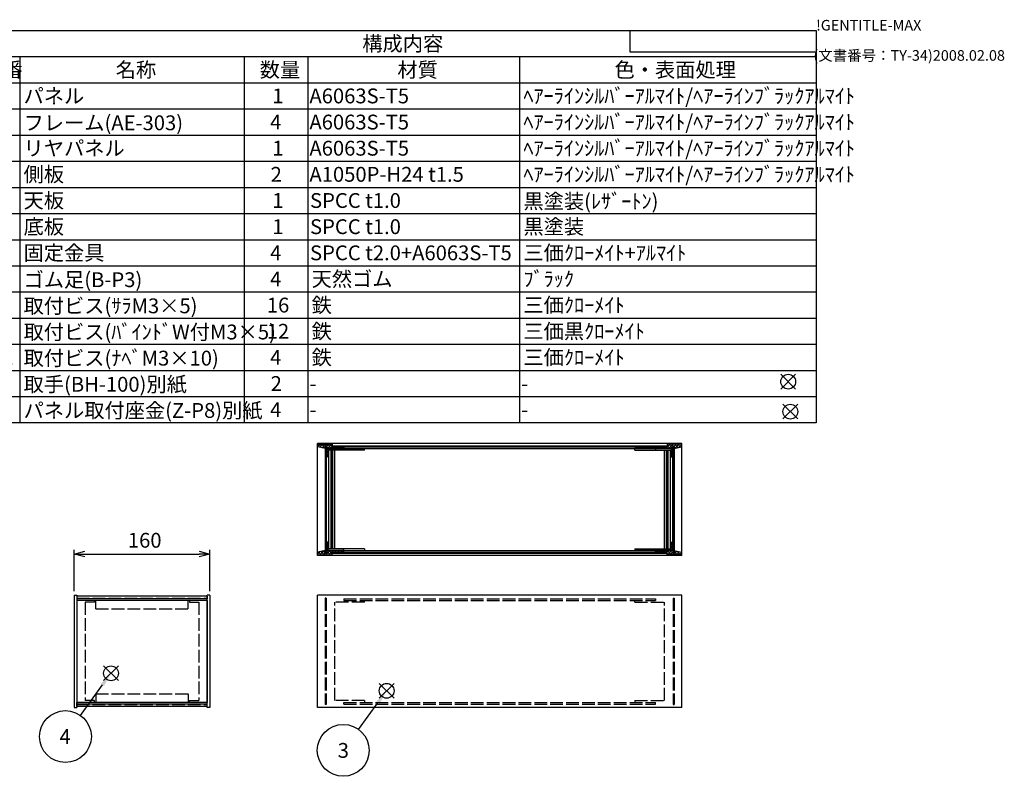
# Model space of a CAD drawing. Extents: x -78 to 2262, y -691 to 1413.
# Drawn here: x 1075 to 2237, y 519 to 1413 of the extents above; entities that cross this region are included whole.
import ezdxf

# ---------------------------------------------------------------- set-up
doc = ezdxf.new("R2010")
doc.units = 0
doc.header["$LTSCALE"] = 5
doc.linetypes.add('AM_ISO02W050X2', pattern=[3.75, 3, -0.75])
doc.layers.get('0').update_dxf_attribs({"linetype": 'CONTINUOUS'})
doc.layers.get('DEFPOINTS').update_dxf_attribs({"linetype": 'CONTINUOUS'})
for name, color, linetype in [('AM_12', 7, 'CONTINUOUS'), ('AM_5', 3, 'CONTINUOUS'), ('AM_8', 1, 'CONTINUOUS'), ('側板', 7, 'CONTINUOUS'), ('側板0', 7, 'AM_ISO02W050X2'), ('固定金具', 6, 'CONTINUOUS'), ('固定金具0', 6, 'AM_ISO02W050X2'), ('天板', 3, 'CONTINUOUS'), ('底板', 4, 'CONTINUOUS'), ('ﾌﾚ_ﾑ', 2, 'CONTINUOUS'), ('ﾌﾚ_ﾑ0', 2, 'AM_ISO02W050X2'), ('ﾌﾛﾝﾄﾊ_ﾈﾙ', 7, 'CONTINUOUS'), ('ﾘﾔﾊ_ﾈﾙ', 5, 'CONTINUOUS'), ('ﾘﾔﾊ_ﾈﾙ0', 5, 'AM_ISO02W050X2')]:
    doc.layers.add(name, color=color, linetype=linetype)
doc.styles.add('ACISOTS', font='isocp.shx', dxfattribs={"height": 1, "bigfont": 'extfont.shx'})
doc.styles.get("Standard").update_dxf_attribs({"font": 'ISOCP.SHX', "bigfont": 'EXTFONT.SHX'})
doc.dimstyles.get("Standard").update_dxf_attribs({"dimtxt": 0.18, "dimasz": 0.18, "dimexe": 0.18, "dimexo": 0.0625, "dimgap": 0.09, "dimtad": 0, "dimtih": 1, "dimtoh": 1, "dimzin": 0, "dimcen": 0.09, "dimazin": 3, "dimtfac": 1, "dimtofl": 0, "dimtmove": 0, "dimatfit": 3})

# ---------------------------------------------------------------- blocks, each defined once
blk = doc.blocks.new('TK-A3')
for p, q in [((359, 280), (359, 275)), ((359, 275), (403, 275))]:
    blk.add_line(p, q)
for s, p in [('!GENTITLE-MAX', (403, 280)), ('(文書番号：TY-34)2008.02.08', (402.359, 272.859))]:
    blk.add_text(s, height=2.5).set_placement(p)
blk = doc.blocks.new('*S40')
at = {"layer": 'AM_12', "color": 4}
for p, q in [((1499.3, 611.5), (1516.8, 629)), ((1499.3, 629), (1516.8, 611.5))]:
    blk.add_line(p, q, dxfattribs=at)
blk.add_circle((1508, 620.3), 8.75, dxfattribs=at)
blk = doc.blocks.new('*U179')
at = {"layer": 'AM_5', "color": 7, "style": 'ACISOTS'}
blk.add_text('3', height=17.5, dxfattribs=at).set_placement((1450.3, 541.2))
blk = doc.blocks.new('*S41')
at = {"layer": 'AM_5', "color": 3}
blk.add_line((1474.8, 574.7), (1497.7, 606.2), dxfattribs=at)
blk.add_circle((1456.8, 550), 30.6, dxfattribs=at)
blk.add_trace([(1499.6, 604.8), (1495.8, 607.5), (1508, 620.3)], dxfattribs=at)
blk.add_blockref('*U179', (0, 0))
blk = doc.blocks.new('*S42')
at = {"layer": 'AM_12', "color": 4}
for p, q in [((1174, 632.3), (1191.5, 649.8)), ((1174, 649.8), (1191.5, 632.3))]:
    blk.add_line(p, q, dxfattribs=at)
blk.add_circle((1182.7, 641), 8.75, dxfattribs=at)
blk = doc.blocks.new('*U180')
at = {"layer": 'AM_5', "color": 7, "style": 'ACISOTS'}
blk.add_text('4', height=17.5, dxfattribs=at).set_placement((1121.9, 557.6))
blk = doc.blocks.new('*S43')
at = {"layer": 'AM_5', "color": 3}
blk.add_line((1146.8, 591.2), (1172.5, 627.2), dxfattribs=at)
blk.add_circle((1128.9, 566.3), 30.6, dxfattribs=at)
blk.add_trace([(1174.4, 625.8), (1170.7, 628.5), (1182.7, 641.4)], dxfattribs=at)
blk.add_blockref('*U180', (0, 0))
blk = doc.blocks.new('*U188')
at = {"color": 2, "style": 'ACISOTS'}
blk.add_text('1', height=17.5, dxfattribs=at).set_placement((1045.625, 1314))
blk = doc.blocks.new('*U189')
at = {"color": 2, "style": 'ACISOTS'}
blk.add_text('パネル', height=17.5, dxfattribs=at).set_placement((1079.5, 1314))
blk = doc.blocks.new('*U190')
at = {"color": 2, "style": 'ACISOTS'}
blk.add_text('1', height=17.5, dxfattribs=at).set_placement((1373.125, 1314))
blk = doc.blocks.new('*U191')
at = {"color": 2, "style": 'ACISOTS'}
blk.add_text('A6063S-T5', height=17.5, dxfattribs=at).set_placement((1416.875, 1314))
blk = doc.blocks.new('*U192')
at = {"color": 2, "style": 'ACISOTS'}
blk.add_text('ﾍｱｰﾗｲﾝｼﾙﾊﾞｰｱﾙﾏｲﾄ/ﾍｱｰﾗｲﾝﾌﾞﾗｯｸｱﾙﾏｲﾄ', height=17.5, dxfattribs=at).set_placement((1669.5, 1314))
blk = doc.blocks.new('*U193')
at = {"color": 2, "style": 'ACISOTS'}
blk.add_text('2', height=17.5, dxfattribs=at).set_placement((1043.6, 1283.1))
blk = doc.blocks.new('*U194')
at = {"color": 2, "style": 'ACISOTS'}
blk.add_text('フレーム(AE-303)', height=17.5, dxfattribs=at).set_placement((1079.5, 1282.25))
blk = doc.blocks.new('*U195')
at = {"color": 2, "style": 'ACISOTS'}
blk.add_text('4', height=17.5, dxfattribs=at).set_placement((1370.5, 1283.125))
blk = doc.blocks.new('*U196')
at = {"color": 2, "style": 'ACISOTS'}
blk.add_text('A6063S-T5', height=17.5, dxfattribs=at).set_placement((1416.875, 1283.125))
blk = doc.blocks.new('*U197')
at = {"color": 2, "style": 'ACISOTS'}
blk.add_text('ﾍｱｰﾗｲﾝｼﾙﾊﾞｰｱﾙﾏｲﾄ/ﾍｱｰﾗｲﾝﾌﾞﾗｯｸｱﾙﾏｲﾄ', height=17.5, dxfattribs=at).set_placement((1669.5, 1283.125))
blk = doc.blocks.new('*U198')
at = {"color": 2, "style": 'ACISOTS'}
blk.add_text('3', height=17.5, dxfattribs=at).set_placement((1043.5, 1252.2))
blk = doc.blocks.new('*U199')
at = {"color": 2, "style": 'ACISOTS'}
blk.add_text('リヤパネル', height=17.5, dxfattribs=at).set_placement((1079.5, 1252.25))
blk = doc.blocks.new('*U200')
at = {"color": 2, "style": 'ACISOTS'}
blk.add_text('1', height=17.5, dxfattribs=at).set_placement((1373.125, 1252.25))
blk = doc.blocks.new('*U201')
at = {"color": 2, "style": 'ACISOTS'}
blk.add_text('A6063S-T5', height=17.5, dxfattribs=at).set_placement((1416.875, 1252.25))
blk = doc.blocks.new('*U202')
at = {"color": 2, "style": 'ACISOTS'}
blk.add_text('ﾍｱｰﾗｲﾝｼﾙﾊﾞｰｱﾙﾏｲﾄ/ﾍｱｰﾗｲﾝﾌﾞﾗｯｸｱﾙﾏｲﾄ', height=17.5, dxfattribs=at).set_placement((1669.5, 1252.25))
blk = doc.blocks.new('*U203')
at = {"color": 2, "style": 'ACISOTS'}
blk.add_text('4', height=17.5, dxfattribs=at).set_placement((1043, 1221.375))
blk = doc.blocks.new('*U204')
at = {"color": 2, "style": 'ACISOTS'}
blk.add_text('側板', height=17.5, dxfattribs=at).set_placement((1079.5, 1221.375))
blk = doc.blocks.new('*U205')
at = {"color": 2, "style": 'ACISOTS'}
blk.add_text('2', height=17.5, dxfattribs=at).set_placement((1371.1, 1221.4))
blk = doc.blocks.new('*U206')
at = {"color": 2, "style": 'ACISOTS'}
blk.add_text('A1050P-H24 t1.5', height=17.5, dxfattribs=at).set_placement((1416.9, 1221.4))
blk = doc.blocks.new('*U207')
at = {"color": 2, "style": 'ACISOTS'}
blk.add_text('ﾍｱｰﾗｲﾝｼﾙﾊﾞｰｱﾙﾏｲﾄ/ﾍｱｰﾗｲﾝﾌﾞﾗｯｸｱﾙﾏｲﾄ', height=17.5, dxfattribs=at).set_placement((1669.5, 1221.375))
blk = doc.blocks.new('*U208')
at = {"color": 2, "style": 'ACISOTS'}
blk.add_text('5', height=17.5, dxfattribs=at).set_placement((1043.5, 1190.5))
blk = doc.blocks.new('*U209')
at = {"color": 2, "style": 'ACISOTS'}
blk.add_text('天板', height=17.5, dxfattribs=at).set_placement((1079.5, 1190.5))
blk = doc.blocks.new('*U210')
at = {"color": 2, "style": 'ACISOTS'}
blk.add_text('1', height=17.5, dxfattribs=at).set_placement((1373.125, 1190.5))
blk = doc.blocks.new('*U211')
at = {"color": 2, "style": 'ACISOTS'}
blk.add_text('SPCC t1.0', height=17.5, dxfattribs=at).set_placement((1417.6, 1190.5))
blk = doc.blocks.new('*U212')
at = {"color": 2, "style": 'ACISOTS'}
blk.add_text('黒塗装(ﾚｻﾞｰﾄﾝ)', height=17.5, dxfattribs=at).set_placement((1669.5, 1189.625))
blk = doc.blocks.new('*U213')
at = {"color": 2, "style": 'ACISOTS'}
blk.add_text('6', height=17.5, dxfattribs=at).set_placement((1044, 1159.6))
blk = doc.blocks.new('*U214')
at = {"color": 2, "style": 'ACISOTS'}
blk.add_text('底板', height=17.5, dxfattribs=at).set_placement((1079.5, 1159.625))
blk = doc.blocks.new('*U215')
at = {"color": 2, "style": 'ACISOTS'}
blk.add_text('1', height=17.5, dxfattribs=at).set_placement((1373.125, 1159.625))
blk = doc.blocks.new('*U216')
at = {"color": 2, "style": 'ACISOTS'}
blk.add_text('SPCC t1.0', height=17.5, dxfattribs=at).set_placement((1417.6, 1159.6))
blk = doc.blocks.new('*U217')
at = {"color": 2, "style": 'ACISOTS'}
blk.add_text('黒塗装', height=17.5, dxfattribs=at).set_placement((1669.5, 1159.625))
blk = doc.blocks.new('*U218')
at = {"color": 2, "style": 'ACISOTS'}
blk.add_text('7', height=17.5, dxfattribs=at).set_placement((1043.875, 1128.75))
blk = doc.blocks.new('*U219')
at = {"color": 2, "style": 'ACISOTS'}
blk.add_text('固定金具', height=17.5, dxfattribs=at).set_placement((1079.5, 1128.75))
blk = doc.blocks.new('*U220')
at = {"color": 2, "style": 'ACISOTS'}
blk.add_text('4', height=17.5, dxfattribs=at).set_placement((1370.5, 1128.75))
blk = doc.blocks.new('*U221')
at = {"color": 2, "style": 'ACISOTS'}
blk.add_text('SPCC t2.0+A6063S-T5', height=17.5, dxfattribs=at).set_placement((1417.6, 1128.7))
blk = doc.blocks.new('*U222')
at = {"color": 2, "style": 'ACISOTS'}
blk.add_text('三価ｸﾛｰﾒｲﾄ+ｱﾙﾏｲﾄ', height=17.5, dxfattribs=at).set_placement((1669.5, 1128.75))
blk = doc.blocks.new('*U223')
at = {"color": 2, "style": 'ACISOTS'}
blk.add_text('8', height=17.5, dxfattribs=at).set_placement((1043.875, 1097.875))
blk = doc.blocks.new('*U224')
at = {"color": 2, "style": 'ACISOTS'}
blk.add_text('ゴム足(B-P3)', height=17.5, dxfattribs=at).set_placement((1079.5, 1097))
blk = doc.blocks.new('*U225')
at = {"color": 2, "style": 'ACISOTS'}
blk.add_text('4', height=17.5, dxfattribs=at).set_placement((1370.5, 1097.875))
blk = doc.blocks.new('*U226')
at = {"color": 2, "style": 'ACISOTS'}
blk.add_text('天然ゴム', height=17.5, dxfattribs=at).set_placement((1419.5, 1097.875))
blk = doc.blocks.new('*U227')
at = {"color": 2, "style": 'ACISOTS'}
blk.add_text('ﾌﾞﾗｯｸ', height=17.5, dxfattribs=at).set_placement((1669.5, 1097.875))
blk = doc.blocks.new('*U228')
at = {"color": 2, "style": 'ACISOTS'}
blk.add_text('9', height=17.5, dxfattribs=at).set_placement((1043.6, 1067))
blk = doc.blocks.new('*U229')
at = {"color": 2, "style": 'ACISOTS'}
blk.add_text('取付ビス(ｻﾗM3×5)', height=17.5, dxfattribs=at).set_placement((1079.5, 1066.125))
blk = doc.blocks.new('*U230')
at = {"color": 2, "style": 'ACISOTS'}
blk.add_text('16', height=17.5, dxfattribs=at).set_placement((1366.6, 1067))
blk = doc.blocks.new('*U231')
at = {"color": 2, "style": 'ACISOTS'}
blk.add_text('鉄', height=17.5, dxfattribs=at).set_placement((1419.5, 1067))
blk = doc.blocks.new('*U232')
at = {"color": 2, "style": 'ACISOTS'}
blk.add_text('三価ｸﾛｰﾒｲﾄ', height=17.5, dxfattribs=at).set_placement((1669.5, 1067))
blk = doc.blocks.new('*U233')
at = {"color": 2, "style": 'ACISOTS'}
blk.add_text('10', height=17.5, dxfattribs=at).set_placement((1039.5, 1036.1))
blk = doc.blocks.new('*U234')
at = {"color": 2, "style": 'ACISOTS'}
blk.add_text('取付ビス(ﾊﾞｲﾝﾄﾞW付M3×5)', height=17.5, dxfattribs=at).set_placement((1079.5, 1035.25))
blk = doc.blocks.new('*U235')
at = {"color": 2, "style": 'ACISOTS'}
blk.add_text('12', height=17.5, dxfattribs=at).set_placement((1366.5, 1036.1))
blk = doc.blocks.new('*U236')
at = {"color": 2, "style": 'ACISOTS'}
blk.add_text('鉄', height=17.5, dxfattribs=at).set_placement((1419.5, 1036.125))
blk = doc.blocks.new('*U237')
at = {"color": 2, "style": 'ACISOTS'}
blk.add_text('三価黒ｸﾛｰﾒｲﾄ', height=17.5, dxfattribs=at).set_placement((1669.5, 1036.125))
blk = doc.blocks.new('*U238')
at = {"color": 2, "style": 'ACISOTS'}
blk.add_text('11', height=17.5, dxfattribs=at).set_placement((1041.25, 1005.25))
blk = doc.blocks.new('*U239')
at = {"color": 2, "style": 'ACISOTS'}
blk.add_text('取付ビス(ﾅﾍﾞM3×10)', height=17.5, dxfattribs=at).set_placement((1079.5, 1004.375))
blk = doc.blocks.new('*U240')
at = {"color": 2, "style": 'ACISOTS'}
blk.add_text('4', height=17.5, dxfattribs=at).set_placement((1370.5, 1005.25))
blk = doc.blocks.new('*U241')
at = {"color": 2, "style": 'ACISOTS'}
blk.add_text('鉄', height=17.5, dxfattribs=at).set_placement((1419.5, 1005.25))
blk = doc.blocks.new('*U242')
at = {"color": 2, "style": 'ACISOTS'}
blk.add_text('三価ｸﾛｰﾒｲﾄ', height=17.5, dxfattribs=at).set_placement((1669.5, 1005.25))
blk = doc.blocks.new('*U243')
at = {"color": 2, "style": 'ACISOTS'}
blk.add_text('12', height=17.5, dxfattribs=at).set_placement((1039, 974.4))
blk = doc.blocks.new('*U244')
at = {"color": 2, "style": 'ACISOTS'}
blk.add_text('取手(BH-100)別紙', height=17.5, dxfattribs=at).set_placement((1079.5, 973.5))
blk = doc.blocks.new('*U245')
at = {"color": 2, "style": 'ACISOTS'}
blk.add_text('2', height=17.5, dxfattribs=at).set_placement((1371.1, 974.4))
blk = doc.blocks.new('*U246')
at = {"color": 2, "style": 'ACISOTS'}
blk.add_text('-', height=17.5, dxfattribs=at).set_placement((1416.875, 974.375))
blk = doc.blocks.new('*U247')
at = {"color": 2, "style": 'ACISOTS'}
blk.add_text('-', height=17.5, dxfattribs=at).set_placement((1666.875, 974.375))
blk = doc.blocks.new('*U248')
at = {"color": 2, "style": 'ACISOTS'}
blk.add_text('13', height=17.5, dxfattribs=at).set_placement((1039.1, 943.5))
blk = doc.blocks.new('*U249')
at = {"color": 2, "style": 'ACISOTS'}
blk.add_text('パネル取付座金(Z-P8)別紙', height=17.5, dxfattribs=at).set_placement((1079.5, 942.625))
blk = doc.blocks.new('*U250')
at = {"color": 2, "style": 'ACISOTS'}
blk.add_text('4', height=17.5, dxfattribs=at).set_placement((1370.5, 943.5))
blk = doc.blocks.new('*U251')
at = {"color": 2, "style": 'ACISOTS'}
blk.add_text('-', height=17.5, dxfattribs=at).set_placement((1416.875, 943.5))
blk = doc.blocks.new('*U252')
at = {"color": 2, "style": 'ACISOTS'}
blk.add_text('-', height=17.5, dxfattribs=at).set_placement((1666.875, 943.5))
blk = doc.blocks.new('*U253')
at = {"color": 2, "style": 'ACISOTS'}
blk.add_text('照番', height=17.5, dxfattribs=at).set_placement((1030.75, 1344.875))
blk = doc.blocks.new('*U254')
at = {"color": 2, "style": 'ACISOTS'}
blk.add_text('名称', height=17.5, dxfattribs=at).set_placement((1188.25, 1344.875))
blk = doc.blocks.new('*U255')
at = {"color": 2, "style": 'ACISOTS'}
blk.add_text('数量', height=17.5, dxfattribs=at).set_placement((1358.25, 1344.875))
blk = doc.blocks.new('*U256')
at = {"color": 2, "style": 'ACISOTS'}
blk.add_text('材質', height=17.5, dxfattribs=at).set_placement((1520.75, 1344.875))
blk = doc.blocks.new('*U257')
at = {"color": 2, "style": 'ACISOTS'}
blk.add_text('色・表面処理', height=17.5, dxfattribs=at).set_placement((1777, 1344.875))
blk = doc.blocks.new('*U258')
at = {"color": 2, "style": 'ACISOTS'}
blk.add_text('構成内容', height=17.5, dxfattribs=at).set_placement((1479.3125, 1375.8125))
blk = doc.blocks.new('*S58')
at = {"color": 7}
for p, q in [((1025, 1400), (2015, 1400)), ((1025, 936.875), (1025, 1400)), ((2015, 1400), (2015, 936.875)), ((2015, 936.875), (1025, 936.875))]:
    blk.add_line(p, q, dxfattribs=at)
at = {"color": 1}
for p, q in [((1025, 1369.125), (2015, 1369.125)), ((1075, 1369.125), (1075, 1338.25)), ((1340, 1369.125), (1340, 1338.25)), ((1415, 1369.125), (1415, 1338.25)), ((1665, 1369.125), (1665, 1338.25)), ((1025, 1338.25), (2015, 1338.25)), ((1075, 1338.25), (1075, 1307.375)), ((1340, 1338.25), (1340, 1307.375)), ((1415, 1338.25), (1415, 1307.375)), ((1665, 1338.25), (1665, 1307.375)), ((1025, 1307.375), (2015, 1307.375)), ((1075, 1307.375), (1075, 1276.5)), ((1340, 1307.375), (1340, 1276.5)), ((1415, 1307.375), (1415, 1276.5)), ((1665, 1307.375), (1665, 1276.5)), ((1025, 1276.5), (2015, 1276.5)), ((1075, 1276.5), (1075, 1245.625)), ((1340, 1276.5), (1340, 1245.625)), ((1415, 1276.5), (1415, 1245.625)), ((1665, 1276.5), (1665, 1245.625)), ((1025, 1245.625), (2015, 1245.625)), ((1075, 1245.625), (1075, 1214.75)), ((1340, 1245.625), (1340, 1214.75)), ((1415, 1245.625), (1415, 1214.75)), ((1665, 1245.625), (1665, 1214.75)), ((1025, 1214.75), (2015, 1214.75)), ((1075, 1214.75), (1075, 1183.875)), ((1340, 1214.75), (1340, 1183.875)), ((1415, 1214.75), (1415, 1183.875)), ((1665, 1214.75), (1665, 1183.875)), ((1025, 1183.875), (2015, 1183.875)), ((1075, 1183.875), (1075, 1153)), ((1340, 1183.875), (1340, 1153)), ((1415, 1183.875), (1415, 1153)), ((1665, 1183.875), (1665, 1153)), ((1025, 1153), (2015, 1153)), ((1075, 1153), (1075, 1122.125)), ((1340, 1153), (1340, 1122.125)), ((1415, 1153), (1415, 1122.125)), ((1665, 1153), (1665, 1122.125)), ((1025, 1122.125), (2015, 1122.125)), ((1075, 1122.125), (1075, 1091.25)), ((1340, 1122.125), (1340, 1091.25)), ((1415, 1122.125), (1415, 1091.25)), ((1665, 1122.125), (1665, 1091.25)), ((1025, 1091.25), (2015, 1091.25)), ((1075, 1091.25), (1075, 1060.375)), ((1340, 1091.25), (1340, 1060.375)), ((1415, 1091.25), (1415, 1060.375)), ((1665, 1091.25), (1665, 1060.375)), ((1025, 1060.375), (2015, 1060.375)), ((1075, 1060.375), (1075, 1029.5)), ((1340, 1060.375), (1340, 1029.5)), ((1415, 1060.375), (1415, 1029.5)), ((1665, 1060.375), (1665, 1029.5)), ((1025, 1029.5), (2015, 1029.5)), ((1075, 1029.5), (1075, 998.625)), ((1340, 1029.5), (1340, 998.625)), ((1415, 1029.5), (1415, 998.625)), ((1665, 1029.5), (1665, 998.625)), ((1025, 998.625), (2015, 998.625)), ((1075, 998.625), (1075, 967.75)), ((1340, 998.625), (1340, 967.75)), ((1415, 998.625), (1415, 967.75)), ((1665, 998.625), (1665, 967.75)), ((1025, 967.75), (2015, 967.75)), ((1075, 967.75), (1075, 936.875)), ((1340, 967.75), (1340, 936.875)), ((1415, 967.75), (1415, 936.875)), ((1665, 967.75), (1665, 936.875))]:
    blk.add_line(p, q, dxfattribs=at)
for name in ['*U258', '*U253', '*U254', '*U255', '*U256', '*U257', '*U188', '*U189', '*U190', '*U191', '*U192', '*U194', '*U197', '*U193', '*U195', '*U196', '*U198', '*U199', '*U200', '*U201', '*U202', '*U203', '*U204', '*U205', '*U206', '*U207', '*U209', '*U212', '*U208', '*U210', '*U211', '*U213', '*U214', '*U215', '*U216', '*U217', '*U218', '*U219', '*U220', '*U221', '*U222', '*U224', '*U226', '*U227', '*U223', '*U225', '*U228', '*U229', '*U230', '*U231', '*U232', '*U233', '*U234', '*U235', '*U236', '*U237', '*U239', '*U241', '*U242', '*U238', '*U240', '*U243', '*U244', '*U245', '*U246', '*U247', '*U248', '*U249', '*U250', '*U251', '*U252']:
    blk.add_blockref(name, (0, 0))
blk = doc.blocks.new('_OPEN30')
at = {"color": 0, "linetype": 'BYBLOCK'}
for p, q in [((-1, 0.268), (0, 0)), ((0, 0), (-1, -0.268)), ((0, 0), (-1, 0))]:
    blk.add_line(p, q, dxfattribs=at)
blk = doc.blocks.new('*U131')
at = {"layer": 'AM_5', "color": 2}
blk.add_text('160', height=17.5, dxfattribs=at).set_placement((1202.6, 789.3))
blk = doc.blocks.new('*D19')
at = {"layer": 'AM_5'}
for p, q in [((1139.2, 738.1), (1139.2, 786.8)), ((1151.7, 781.8), (1286.7, 781.8)), ((1299.2, 738.1), (1299.2, 786.8))]:
    blk.add_line(p, q, dxfattribs=at)
at = {"layer": 'DEFPOINTS', "color": 0}
for p in [(1299.2, 781.8), (1139.2, 733.1), (1299.2, 733.1)]:
    blk.add_point(p, dxfattribs=at)
blk.add_blockref('*U131', (0, 0))
at = {"layer": 'AM_5', "xscale": 12.5, "yscale": 12.5, "zscale": 12.5, "rotation": 180}
blk.add_blockref('_OPEN30', (1139.2, 781.8), dxfattribs=at)
at = {"layer": 'AM_5', "xscale": 12.5, "yscale": 12.5, "zscale": 12.5}
blk.add_blockref('_OPEN30', (1299.2, 781.8), dxfattribs=at)
blk = doc.blocks.new('*S59')
at = {"layer": 'AM_12', "color": 4}
for p, q in [((1973.2, 976.6), (1990.7, 994.1)), ((1973.2, 994.1), (1990.7, 976.6))]:
    blk.add_line(p, q, dxfattribs=at)
blk.add_circle((1982, 985.3), 8.75, dxfattribs=at)
blk = doc.blocks.new('*S60')
at = {"layer": 'AM_12', "color": 4}
for p, q in [((1975.8, 941.3), (1993.3, 958.8)), ((1975.8, 958.8), (1993.3, 941.3))]:
    blk.add_line(p, q, dxfattribs=at)
blk.add_circle((1984.5, 950), 8.75, dxfattribs=at)
blk = doc.blocks.new('*X161')
at = {"color": 0}
for p, q in [((1828.5, 906.4), (1826.5, 908.4)), ((1826.9, 906.4), (1828.9, 908.4)), ((1832, 906.4), (1830, 908.4)), ((1830.4, 906.4), (1832.4, 908.4)), ((1835.6, 906.4), (1833.6, 908.4)), ((1834, 906.4), (1836, 908.4)), ((1839.1, 906.4), (1837.1, 908.4)), ((1837.5, 906.4), (1842.5, 911.4)), ((1842.6, 906.4), (1839, 910)), ((1841, 906.4), (1846, 911.4)), ((1846, 906.6), (1841.2, 911.4)), ((1844, 905.8), (1846, 907.8)), ((1847.2, 908.9), (1844.7, 911.4)), ((1847.1, 908.9), (1849.6, 911.4)), ((1849.3, 906.8), (1847.6, 908.5)), ((1852.2, 907.5), (1848.2, 911.4)), ((1848.3, 906.6), (1853.1, 911.4)), ((1855, 908.2), (1851.8, 911.4)), ((1852.9, 907.7), (1856, 910.8)), ((1856, 910.7), (1855.3, 911.4)), ((1846, 903), (1844, 905)), ((1844, 902.3), (1846, 904.3)), ((1846, 899.5), (1844, 901.5)), ((1844, 898.8), (1846, 900.8)), ((1845.6, 896.4), (1844, 898)), ((1845.2, 896.4), (1846, 897.2))]:
    blk.add_line(p, q, dxfattribs=at)
blk = doc.blocks.new('*X162')
at = {"color": 0}
for p, q in [((1846, 793.3), (1844, 795.3)), ((1844, 792.6), (1846, 794.6)), ((1846, 789.8), (1844, 791.8)), ((1844, 789.1), (1846, 791.1)), ((1826, 785.2), (1826.7, 785.9)), ((1827.1, 783.9), (1826, 785)), ((1828.3, 783.9), (1830.3, 785.9)), ((1830.7, 783.9), (1828.7, 785.9)), ((1831.8, 783.9), (1833.8, 785.9)), ((1834.2, 783.9), (1832.2, 785.9)), ((1835.3, 783.9), (1837.3, 785.9)), ((1837.7, 783.9), (1835.7, 785.9)), ((1838.9, 783.9), (1840.9, 785.9)), ((1840.7, 780.9), (1839, 782.6)), ((1844.3, 780.9), (1839.3, 785.9)), ((1839.4, 780.9), (1846, 787.5)), ((1847.8, 780.9), (1842.8, 785.9)), ((1842.9, 780.9), (1846, 784)), ((1846, 786.3), (1844, 788.3)), ((1846.5, 780.9), (1850.7, 785.2)), ((1847.6, 785.6), (1847.9, 785.8)), ((1851.3, 780.9), (1847.6, 784.7)), ((1850, 780.9), (1853.6, 784.5)), ((1854.9, 780.9), (1850.6, 785.2)), ((1853.5, 780.9), (1856, 783.4)), ((1856, 783.3), (1855.2, 784.1))]:
    blk.add_line(p, q, dxfattribs=at)
blk = doc.blocks.new('*X163')
at = {"color": 0}
for p, q in [((1426.9, 909.5), (1428.8, 911.4)), ((1427, 908.4), (1426.9, 908.5)), ((1431.6, 907.3), (1427.5, 911.4)), ((1428.9, 907.9), (1432.4, 911.4)), ((1435.3, 907.2), (1431, 911.4)), ((1431.8, 907.3), (1435.9, 911.4)), ((1439.6, 906.4), (1434.6, 911.4)), ((1434.6, 906.6), (1435.3, 907.3)), ((1436.9, 905.3), (1443, 911.4)), ((1436.9, 908.9), (1439.5, 911.4)), ((1443.1, 906.4), (1438.1, 911.4)), ((1441.5, 906.4), (1443.9, 908.8)), ((1443.9, 909.2), (1441.6, 911.4)), ((1446.6, 906.4), (1444.6, 908.4)), ((1445.1, 906.4), (1447.1, 908.4)), ((1450.2, 906.4), (1448.2, 908.4)), ((1448.6, 906.4), (1450.6, 908.4)), ((1453.7, 906.4), (1451.7, 908.4)), ((1452.1, 906.4), (1454.1, 908.4)), ((1456.9, 906.8), (1455.3, 908.4)), ((1455.7, 906.4), (1456.9, 907.6)), ((1438.9, 903.6), (1436.9, 905.6)), ((1436.9, 901.8), (1438.9, 903.8)), ((1438.9, 900), (1436.9, 902)), ((1436.9, 898.3), (1438.9, 900.3)), ((1438.9, 896.5), (1436.9, 898.5)), ((1438.6, 896.4), (1438.9, 896.7))]:
    blk.add_line(p, q, dxfattribs=at)
blk = doc.blocks.new('*X164')
at = {"color": 0}
for p, q in [((1436.9, 795.6), (1437.2, 795.9)), ((1438.9, 793.8), (1436.9, 795.8)), ((1436.9, 792.1), (1438.9, 794.1)), ((1438.9, 790.3), (1436.9, 792.3)), ((1436.9, 788.5), (1438.9, 790.5)), ((1426.9, 782.1), (1429.3, 784.5)), ((1427.1, 780.9), (1426.9, 781.1)), ((1430.6, 780.9), (1427.5, 784)), ((1429.3, 780.9), (1434, 785.6)), ((1434.2, 780.9), (1430.3, 784.7)), ((1432.8, 780.9), (1435.3, 783.4)), ((1437.7, 780.9), (1433.2, 785.4)), ((1436.3, 780.9), (1441.3, 785.9)), ((1438.9, 786.8), (1436.9, 788.8)), ((1436.9, 785), (1438.9, 787)), ((1441.2, 780.9), (1436.9, 785.2)), ((1443.9, 781.8), (1439.8, 785.9)), ((1439.9, 780.9), (1444.9, 785.9)), ((1445.3, 783.9), (1443.3, 785.9)), ((1443.4, 780.9), (1443.9, 781.4)), ((1446.4, 783.9), (1448.4, 785.9)), ((1448.8, 783.9), (1446.8, 785.9)), ((1450, 783.9), (1452, 785.9)), ((1452.4, 783.9), (1450.4, 785.9)), ((1453.5, 783.9), (1455.5, 785.9)), ((1455.9, 783.9), (1453.9, 785.9))]:
    blk.add_line(p, q, dxfattribs=at)
blk = doc.blocks.new('*X165')
at = {"color": 0}
for p, q in [((1448.2, 908.4), (1447.2, 909.4)), ((1458.8, 908.4), (1457.8, 909.4)), ((1469.4, 908.4), (1468.4, 909.4)), ((1480, 908.4), (1479, 909.4)), ((1490.6, 908.4), (1489.6, 909.4)), ((1501.2, 908.4), (1500.2, 909.4)), ((1511.8, 908.4), (1510.8, 909.4)), ((1522.4, 908.4), (1521.4, 909.4)), ((1533, 908.4), (1532, 909.4)), ((1543.6, 908.4), (1542.6, 909.4)), ((1554.3, 908.4), (1553.3, 909.4)), ((1564.9, 908.4), (1563.9, 909.4)), ((1575.5, 908.4), (1574.5, 909.4)), ((1586.1, 908.4), (1585.1, 909.4)), ((1596.7, 908.4), (1595.7, 909.4)), ((1607.3, 908.4), (1606.3, 909.4)), ((1617.9, 908.4), (1616.9, 909.4)), ((1628.5, 908.4), (1627.5, 909.4)), ((1639.1, 908.4), (1638.1, 909.4)), ((1649.7, 908.4), (1648.7, 909.4)), ((1660.3, 908.4), (1659.3, 909.4)), ((1670.9, 908.4), (1669.9, 909.4)), ((1681.5, 908.4), (1680.5, 909.4)), ((1692.1, 908.4), (1691.1, 909.4)), ((1702.7, 908.4), (1701.7, 909.4)), ((1713.4, 908.4), (1712.4, 909.4)), ((1724, 908.4), (1723, 909.4)), ((1734.6, 908.4), (1733.6, 909.4)), ((1745.2, 908.4), (1744.2, 909.4)), ((1755.8, 908.4), (1754.8, 909.4)), ((1766.4, 908.4), (1765.4, 909.4)), ((1777, 908.4), (1776, 909.4)), ((1787.6, 908.4), (1786.6, 909.4)), ((1798.2, 908.4), (1797.2, 909.4)), ((1808.8, 908.4), (1807.8, 909.4)), ((1819.4, 908.4), (1818.4, 909.4)), ((1830, 908.4), (1829, 909.4))]:
    blk.add_line(p, q, dxfattribs=at)
blk = doc.blocks.new('*X166')
at = {"color": 0}
for p, q in [((1453.4, 782.9), (1452.4, 783.9)), ((1464, 782.9), (1463, 783.9)), ((1474.6, 782.9), (1473.6, 783.9)), ((1485.2, 782.9), (1484.2, 783.9)), ((1495.8, 782.9), (1494.8, 783.9)), ((1506.4, 782.9), (1505.4, 783.9)), ((1517, 782.9), (1516, 783.9)), ((1527.6, 782.9), (1526.6, 783.9)), ((1538.2, 782.9), (1537.2, 783.9)), ((1548.8, 782.9), (1547.8, 783.9)), ((1559.4, 782.9), (1558.4, 783.9)), ((1570, 782.9), (1569, 783.9)), ((1580.6, 782.9), (1579.6, 783.9)), ((1591.3, 782.9), (1590.3, 783.9)), ((1601.9, 782.9), (1600.9, 783.9)), ((1612.5, 782.9), (1611.5, 783.9)), ((1623.1, 782.9), (1622.1, 783.9)), ((1633.7, 782.9), (1632.7, 783.9)), ((1644.3, 782.9), (1643.3, 783.9)), ((1654.9, 782.9), (1653.9, 783.9)), ((1665.5, 782.9), (1664.5, 783.9)), ((1676.1, 782.9), (1675.1, 783.9)), ((1686.7, 782.9), (1685.7, 783.9)), ((1697.3, 782.9), (1696.3, 783.9)), ((1707.9, 782.9), (1706.9, 783.9)), ((1718.5, 782.9), (1717.5, 783.9)), ((1729.1, 782.9), (1728.1, 783.9)), ((1739.7, 782.9), (1738.7, 783.9)), ((1750.4, 782.9), (1749.4, 783.9)), ((1761, 782.9), (1760, 783.9)), ((1771.6, 782.9), (1770.6, 783.9)), ((1782.2, 782.9), (1781.2, 783.9)), ((1792.8, 782.9), (1791.8, 783.9)), ((1803.4, 782.9), (1802.4, 783.9)), ((1814, 782.9), (1813, 783.9)), ((1824.6, 782.9), (1823.6, 783.9)), ((1835.2, 782.9), (1834.2, 783.9))]:
    blk.add_line(p, q, dxfattribs=at)
blk = doc.blocks.new('*X175')
at = {"color": 0}
for p, q in [((1435.4, 898.2), (1436.9, 899.7)), ((1435.4, 880.5), (1436.9, 882)), ((1435.4, 862.8), (1436.9, 864.3)), ((1435.4, 845.1), (1436.9, 846.6)), ((1435.4, 827.5), (1436.9, 829)), ((1435.4, 809.8), (1436.9, 811.3)), ((1435.4, 792.1), (1436.9, 793.6))]:
    blk.add_line(p, q, dxfattribs=at)
blk = doc.blocks.new('*X176')
at = {"color": 0}
for p, q in [((1846.1, 893.6), (1847.6, 895.1)), ((1846.1, 875.9), (1847.6, 877.4)), ((1846.1, 858.2), (1847.6, 859.7)), ((1846.1, 840.6), (1847.6, 842.1)), ((1846.1, 822.9), (1847.6, 824.4)), ((1846.1, 805.2), (1847.6, 806.7)), ((1846.1, 787.5), (1847.6, 789))]:
    blk.add_line(p, q, dxfattribs=at)

msp = doc.modelspace()

# ---------------------------------------------------------------- linework, layer by layer
at = {"layer": '側板'}
for p, q in [((1436.854, 908.911), (1435.354, 908.911)), ((1435.354, 908.911), (1435.354, 783.411)), ((1436.854, 908.911), (1436.854, 783.411)), ((1846.054, 908.911), (1847.554, 908.911)), ((1846.054, 908.911), (1846.054, 783.411)), ((1847.554, 908.911), (1847.554, 783.411)), ((1436.854, 783.411), (1435.354, 783.411)), ((1846.054, 783.411), (1847.554, 783.411))]:
    msp.add_line(p, q, dxfattribs=at)
at = {"layer": '側板0'}
for p, q in [((1142.21, 729.595), (1296.21, 729.595)), ((1142.21, 604.095), (1296.21, 604.095))]:
    msp.add_line(p, q, dxfattribs=at)
at = {"layer": '固定金具'}
for p, q in [((1436.954, 786.011), (1436.954, 906.311)), ((1436.954, 906.311), (1481.954, 906.311)), ((1481.954, 904.311), (1436.954, 904.311)), ((1439.954, 788.011), (1439.954, 904.311)), ((1442.404, 788.011), (1442.404, 904.311)), ((1443.704, 788.011), (1443.704, 904.311)), ((1444.504, 788.011), (1444.504, 904.311)), ((1446.954, 788.011), (1446.954, 904.311)), ((1456.954, 904.311), (1456.954, 906.311)), ((1481.954, 904.311), (1481.954, 906.311)), ((1800.954, 904.311), (1800.954, 906.311)), ((1845.954, 906.311), (1800.954, 906.311)), ((1800.954, 904.311), (1845.954, 904.311)), ((1825.954, 904.311), (1825.954, 906.311)), ((1835.954, 788.011), (1835.954, 904.311)), ((1838.404, 788.011), (1838.404, 904.311)), ((1839.204, 788.011), (1839.204, 904.311)), ((1840.504, 788.011), (1840.504, 904.311)), ((1842.954, 788.011), (1842.954, 904.311)), ((1845.954, 786.011), (1845.954, 906.311)), ((1481.954, 788.011), (1436.954, 788.011)), ((1436.954, 786.011), (1481.954, 786.011)), ((1456.954, 788.011), (1456.954, 786.011)), ((1481.954, 788.011), (1481.954, 786.011)), ((1800.954, 788.011), (1800.954, 786.011)), ((1800.954, 788.011), (1845.954, 788.011)), ((1845.954, 786.011), (1800.954, 786.011)), ((1825.954, 788.011), (1825.954, 786.011)), ((1296.21, 606.695), (1296.21, 726.995))]:
    msp.add_line(p, q, dxfattribs=at)
at = {"layer": '固定金具0'}
for p, q in [((1163.21, 724.995), (1152.21, 724.995)), ((1152.21, 724.995), (1152.21, 608.695)), ((1163.21, 726.995), (1163.21, 724.995)), ((1275.21, 726.995), (1275.21, 724.995)), ((1275.21, 724.995), (1286.21, 724.995)), ((1286.21, 724.995), (1286.21, 608.695)), ((1446.954, 608.695), (1446.954, 724.995)), ((1481.954, 724.995), (1446.954, 724.995)), ((1481.954, 724.995), (1481.954, 726.995)), ((1800.954, 724.995), (1800.954, 726.995)), ((1800.954, 724.995), (1835.954, 724.995)), ((1835.954, 608.695), (1835.954, 724.995)), ((1163.21, 608.695), (1152.21, 608.695)), ((1163.21, 606.695), (1163.21, 608.695)), ((1275.21, 606.695), (1275.21, 608.695)), ((1275.21, 608.695), (1286.21, 608.695)), ((1481.954, 608.695), (1446.954, 608.695)), ((1481.954, 608.695), (1481.954, 606.695)), ((1800.954, 608.695), (1800.954, 606.695)), ((1800.954, 608.695), (1835.954, 608.695))]:
    msp.add_line(p, q, dxfattribs=at)
at = {"layer": '天板'}
for p, q in [((1444.204, 909.411), (1838.704, 909.411)), ((1444.204, 908.411), (1444.204, 909.411)), ((1444.204, 908.411), (1838.704, 908.411)), ((1838.704, 908.411), (1838.704, 909.411))]:
    msp.add_line(p, q, dxfattribs=at)
at = {"layer": '底板'}
for p, q in [((1444.204, 783.911), (1838.704, 783.911)), ((1444.204, 783.911), (1444.204, 782.911)), ((1444.204, 782.911), (1838.704, 782.911)), ((1838.704, 783.911), (1838.704, 782.911))]:
    msp.add_line(p, q, dxfattribs=at)
at = {"layer": 'ﾌﾚ_ﾑ'}
for p, q in [((1426.904, 911.411), (1426.904, 908.411)), ((1426.904, 911.411), (1443.904, 911.411)), ((1435.304, 906.411), (1426.904, 908.411)), ((1435.304, 908.911), (1435.304, 906.411)), ((1436.904, 908.911), (1435.304, 908.911)), ((1436.904, 896.411), (1436.904, 908.911)), ((1443.904, 911.411), (1443.904, 908.411)), ((1443.904, 908.411), (1456.904, 908.411)), ((1456.904, 908.411), (1456.904, 906.411)), ((1826.004, 908.411), (1826.004, 906.411)), ((1839.004, 908.411), (1826.004, 908.411)), ((1839.004, 911.411), (1839.004, 908.411)), ((1856.004, 911.411), (1839.004, 911.411)), ((1846.004, 896.411), (1846.004, 908.911)), ((1846.004, 908.911), (1847.604, 908.911)), ((1847.604, 908.911), (1847.604, 906.411)), ((1847.604, 906.411), (1856.004, 908.411)), ((1856.004, 911.411), (1856.004, 908.411)), ((1438.904, 896.411), (1436.904, 896.411)), ((1438.904, 906.411), (1438.904, 896.411)), ((1456.904, 906.411), (1438.904, 906.411)), ((1826.004, 906.411), (1844.004, 906.411)), ((1844.004, 906.411), (1844.004, 896.411)), ((1844.004, 896.411), (1846.004, 896.411)), ((1438.904, 795.911), (1436.904, 795.911)), ((1436.904, 795.911), (1436.904, 783.411)), ((1438.904, 785.911), (1438.904, 795.911)), ((1844.004, 785.911), (1844.004, 795.911)), ((1844.004, 795.911), (1846.004, 795.911)), ((1846.004, 795.911), (1846.004, 783.411)), ((1435.304, 785.911), (1426.904, 783.911)), ((1426.904, 780.911), (1426.904, 783.911)), ((1426.904, 780.911), (1443.904, 780.911)), ((1435.304, 783.411), (1435.304, 785.911)), ((1436.904, 783.411), (1435.304, 783.411)), ((1456.904, 785.911), (1438.904, 785.911)), ((1443.904, 780.911), (1443.904, 783.911)), ((1443.904, 783.911), (1456.904, 783.911)), ((1456.904, 783.911), (1456.904, 785.911)), ((1826.004, 783.911), (1826.004, 785.911)), ((1826.004, 785.911), (1844.004, 785.911)), ((1839.004, 783.911), (1826.004, 783.911)), ((1839.004, 780.911), (1839.004, 783.911)), ((1856.004, 780.911), (1839.004, 780.911)), ((1846.004, 783.411), (1847.604, 783.411)), ((1847.604, 785.911), (1856.004, 783.911)), ((1847.604, 783.411), (1847.604, 785.911)), ((1856.004, 780.911), (1856.004, 783.911)), ((1296.21, 732.095), (1142.21, 732.095)), ((1142.21, 732.095), (1142.21, 727.095)), ((1296.21, 729.095), (1142.21, 729.095)), ((1296.21, 727.095), (1142.21, 727.095)), ((1296.21, 732.095), (1296.21, 729.095)), ((1142.21, 601.595), (1142.21, 606.595)), ((1296.21, 606.595), (1142.21, 606.595)), ((1296.21, 604.595), (1142.21, 604.595)), ((1296.21, 601.595), (1296.21, 604.595)), ((1296.21, 601.595), (1142.21, 601.595))]:
    msp.add_line(p, q, dxfattribs=at)
at = {"layer": 'ﾌﾚ_ﾑ0'}
for p, q in [((1164.71, 717.095), (1164.71, 727.095)), ((1273.71, 717.095), (1273.71, 727.095)), ((1164.71, 717.095), (1273.71, 717.095)), ((1164.71, 616.595), (1273.71, 616.595)), ((1164.71, 616.595), (1164.71, 606.595)), ((1273.71, 616.595), (1273.71, 606.595))]:
    msp.add_line(p, q, dxfattribs=at)
at = {"layer": 'ﾌﾛﾝﾄﾊ_ﾈﾙ'}
for p, q in [((1139.21, 733.095), (1142.21, 733.095)), ((1139.21, 733.095), (1139.21, 600.595)), ((1142.21, 733.095), (1142.21, 600.595)), ((1139.21, 600.595), (1142.21, 600.595))]:
    msp.add_line(p, q, dxfattribs=at)
at = {"layer": 'ﾘﾔﾊ_ﾈﾙ'}
for p, q in [((1856.454, 912.411), (1426.454, 912.411)), ((1426.454, 779.911), (1426.454, 912.411)), ((1457.454, 908.411), (1825.454, 908.411)), ((1457.454, 908.411), (1457.454, 906.411)), ((1825.454, 908.411), (1825.454, 906.411)), ((1856.454, 779.911), (1856.454, 912.411)), ((1457.454, 906.411), (1825.454, 906.411)), ((1856.454, 779.911), (1426.454, 779.911)), ((1457.454, 785.911), (1825.454, 785.911)), ((1457.454, 783.911), (1457.454, 785.911)), ((1457.454, 783.911), (1825.454, 783.911)), ((1825.454, 783.911), (1825.454, 785.911)), ((1299.21, 733.095), (1296.21, 733.095)), ((1296.21, 600.595), (1296.21, 733.095)), ((1299.21, 733.095), (1299.21, 600.595)), ((1856.454, 733.095), (1426.454, 733.095)), ((1426.454, 600.595), (1426.454, 733.095)), ((1856.454, 600.595), (1856.454, 733.095)), ((1296.21, 727.095), (1296.21, 606.595)), ((1299.21, 600.595), (1296.21, 600.595)), ((1856.454, 600.595), (1426.454, 600.595))]:
    msp.add_line(p, q, dxfattribs=at)
at = {"layer": 'ﾘﾔﾊ_ﾈﾙ0'}
for p, q in [((1436.854, 729.595), (1435.354, 729.595)), ((1435.354, 729.595), (1435.354, 604.095)), ((1436.854, 729.595), (1436.854, 604.095)), ((1457.454, 729.095), (1825.454, 729.095)), ((1457.454, 729.095), (1457.454, 727.095)), ((1457.454, 727.095), (1825.454, 727.095)), ((1825.454, 729.095), (1825.454, 727.095)), ((1846.054, 729.595), (1847.554, 729.595)), ((1846.054, 729.595), (1846.054, 604.095)), ((1847.554, 729.595), (1847.554, 604.095)), ((1457.454, 606.595), (1825.454, 606.595)), ((1457.454, 604.595), (1457.454, 606.595)), ((1457.454, 604.595), (1825.454, 604.595)), ((1825.454, 604.595), (1825.454, 606.595)), ((1436.854, 604.095), (1435.354, 604.095)), ((1846.054, 604.095), (1847.554, 604.095))]:
    msp.add_line(p, q, dxfattribs=at)

# ---------------------------------------------------------------- block references
at = {"xscale": 5, "yscale": 5, "zscale": 5}
msp.add_blockref('TK-A3', (0, 0), dxfattribs=at)
msp.add_blockref('*S58', (0, 0))
at = {"layer": 'AM_12'}
for name in ['*S59', '*S60', '*S42', '*S40']:
    msp.add_blockref(name, (0, 0), dxfattribs=at)
at = {"layer": 'AM_5'}
for name in ['*S43', '*S41']:
    msp.add_blockref(name, (0, 0), dxfattribs=at)
at = {"layer": 'AM_8', "linetype": 'CONTINUOUS'}
for name in ['*X163', '*X165', '*X161', '*X175', '*X176', '*X164', '*X162', '*X166']:
    msp.add_blockref(name, (0, 0), dxfattribs=at)

# ---------------------------------------------------------------- dimensions: what is measured, and where the dimension line sits
at = {"layer": 'AM_5'}
dim = msp.add_linear_dim(base=(1299.21, 781.776), p1=(1139.21, 733.095), p2=(1299.21, 733.095), dimstyle='Standard', override={"dimscale": 5}, dxfattribs=at)
dim.commit()
dim.dimension.update_dxf_attribs({"geometry": '*D19', "text_midpoint": (1219.21, 798.026)})

doc.saveas('drawing.dxf')
